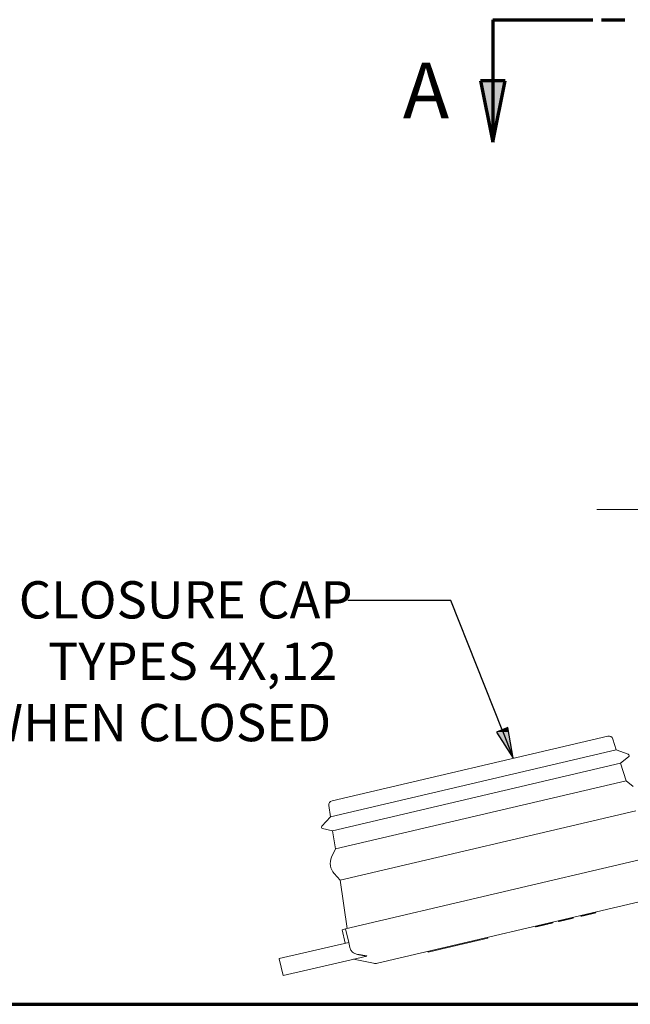
# Paper-space layout 'Layout1' of a CAD drawing. Units: inches. Extents: x 3.3 to 19.7, y 2.7 to 13.
# Drawn here: x 7 to 9, y 2.7 to 5.8 of the extents above; entities that cross this region are included whole.
import ezdxf

# ---------------------------------------------------------------- set-up
doc = ezdxf.new("R2010")
doc.units = ezdxf.units.IN
doc.header["$MEASUREMENT"] = 0
doc.linetypes.add('Double Dash Chain', pattern=[0.673228, 0.359055, -0.044882, 0.089764, -0.044882, 0.089764, -0.044882])
for name, color, linetype, lineweight in [('Border (ANSI)', 7, 'Continuous', 70), ('Section Line (ANSI)', 7, 'Double Dash Chain', 70), ('Symbol (ANSI)', 7, 'Continuous', 25), ('Visible Narrow (ANSI)', 7, 'Continuous', 18)]:
    doc.layers.add(name, color=color, linetype=linetype, lineweight=lineweight)
doc.layers.add('Viewport1ForCustomObjects_0', color=7, linetype='Continuous')
doc.layers.add('Viewport6ForCustomObjects_0', color=7, linetype='Continuous')
doc.styles.get("Standard").update_dxf_attribs({"font": 'tahoma.ttf'})

# ---------------------------------------------------------------- blocks, each defined once
blk = doc.blocks.new('CustomObjectsInViewport6_0')
at = {"layer": 'Visible Narrow (ANSI)'}
for p, q in [((-10005.2649, -10001.9805), (-10004.594, -10001.9805)), ((-10005.1951, -10003.44), (-10006.9703, -10003.8559)), ((-10005.1626, -10003.4584), (-10005.1401, -10003.5283)), ((-10006.9804, -10003.9594), (-10005.1401, -10003.5283)), ((-10005.1401, -10003.5283), (-10005.063, -10003.5568)), ((-10005.1123, -10003.6147), (-10005.0604, -10003.5724)), ((-10005.1123, -10003.6147), (-10006.9669, -10004.0492)), ((-10005.1123, -10003.6147), (-10005.076, -10003.7275)), ((-10006.9494, -10004.1664), (-10005.076, -10003.7275)), ((-10005.076, -10003.7275), (-10005.031, -10003.7644)), ((-10006.9913, -10003.8868), (-10006.9804, -10003.9594)), ((-10006.9804, -10003.9594), (-10007.0368, -10004.0192)), ((-10006.9192, -10004.3676), (-10005.0137, -10003.9212)), ((-10006.9669, -10004.0492), (-10007.0322, -10004.0344)), ((-10006.9669, -10004.0492), (-10006.9494, -10004.1664)), ((-10006.9494, -10004.1664), (-10006.9733, -10004.2194)), ((-10006.8838, -10004.6807), (-10004.9811, -10004.235)), ((-10006.9192, -10004.3676), (-10006.9571, -10004.3252)), ((-10006.9192, -10004.3676), (-10006.8726, -10004.6781)), ((-10006.6783, -10004.9021), (-10004.9921, -10004.5071)), ((-10005.2888, -10004.5807), (-10005.2897, -10004.5769)), ((-10005.2802, -10004.5787), (-10005.2811, -10004.5748)), ((-10005.2741, -10004.5773), (-10005.275, -10004.5734)), ((-10005.2726, -10004.5769), (-10005.2735, -10004.5731)), ((-10005.6231, -10004.659), (-10005.624, -10004.6552)), ((-10005.6117, -10004.6563), (-10005.6126, -10004.6525)), ((-10005.5836, -10004.6498), (-10005.5845, -10004.6459)), ((-10005.5776, -10004.6483), (-10005.5785, -10004.6445)), ((-10005.5776, -10004.6483), (-10005.5664, -10004.6457)), ((-10005.5664, -10004.6457), (-10005.5673, -10004.6419)), ((-10005.5548, -10004.643), (-10005.5557, -10004.6392)), ((-10005.548, -10004.6414), (-10005.5489, -10004.6376)), ((-10005.5128, -10004.6332), (-10005.5137, -10004.6293)), ((-10005.5113, -10004.6328), (-10005.5122, -10004.629)), ((-10005.5098, -10004.6325), (-10005.5107, -10004.6286)), ((-10005.4324, -10004.6143), (-10005.4333, -10004.6105)), ((-10005.4238, -10004.6123), (-10005.4247, -10004.6085)), ((-10005.4177, -10004.6109), (-10005.4186, -10004.6071)), ((-10005.4162, -10004.6105), (-10005.4171, -10004.6067)), ((-10005.3692, -10004.5995), (-10005.3701, -10004.5957)), ((-10005.3677, -10004.5992), (-10005.3686, -10004.5953)), ((-10005.3662, -10004.5988), (-10005.3671, -10004.595)), ((-10006.8838, -10004.6807), (-10006.9065, -10004.6861)), ((-10006.8861, -10004.7729), (-10006.9065, -10004.6861)), ((-10006.8635, -10004.7676), (-10006.8838, -10004.6807)), ((-10005.6603, -10004.6677), (-10005.6612, -10004.6639)), ((-10006.8635, -10004.7676), (-10006.9658, -10004.7916)), ((-10006.8635, -10004.7676), (-10006.8556, -10004.8013)), ((-10006.1601, -10004.7848), (-10005.9685, -10004.7399)), ((-10005.9685, -10004.7399), (-10005.9694, -10004.7361)), ((-10006.9658, -10004.7916), (-10007.3103, -10004.8723)), ((-10006.3518, -10004.8297), (-10006.3527, -10004.8259)), ((-10006.3518, -10004.8297), (-10006.1601, -10004.7848)), ((-10007.3122, -10004.8727), (-10007.2866, -10004.982)), ((-10007.3121, -10004.8727), (-10007.3122, -10004.8727)), ((-10007.3121, -10004.8727), (-10007.3103, -10004.8723)), ((-10007.2847, -10004.9815), (-10006.9402, -10004.9008)), ((-10006.9402, -10004.9008), (-10006.7472, -10004.8556)), ((-10006.7039, -10004.9025), (-10006.8324, -10004.8756)), ((-10007.2866, -10004.982), (-10007.2847, -10004.9815)), ((-10007.2866, -10004.982), (-10007.2866, -10004.982))]:
    blk.add_line(p, q, dxfattribs=at)
at = {"layer": 'Visible Narrow (ANSI)', "extrusion": (0, 0, -1)}
for centre, radius, start, end in [((10005.1888, -10003.4669), 0.0276, 76.8158, 162.1658), ((10005.0662, -10003.5654), 0.00914, 110.3158, 230.8158), ((10006.9641, -10003.8827), 0.0276, 351.4658, 76.8158), ((10007.0302, -10004.0254), 0.00914, 282.8158, 43.3158), ((10006.8839, -10004.2598), 0.0981, 318.2158, 24.3158), ((10006.6918, -10004.8447), 0.0591, 256.8158, 281.8158)]:
    blk.add_arc(centre, radius, start, end, dxfattribs=at)
at = {"layer": 'Visible Narrow (ANSI)'}
for points in [[(-10005.3596, -10004.5973), (-10005.3533, -10004.5958), (-10005.3434, -10004.5935)], [(-10005.3434, -10004.5935), (-10005.3338, -10004.5912), (-10005.3214, -10004.5883)], [(-10005.3214, -10004.5883), (-10005.3106, -10004.5858), (-10005.3025, -10004.5839)], [(-10005.3025, -10004.5839), (-10005.2941, -10004.5819), (-10005.2888, -10004.5807)], [(-10005.2888, -10004.5807), (-10005.2835, -10004.5794), (-10005.2802, -10004.5787)], [(-10005.2802, -10004.5787), (-10005.2772, -10004.578), (-10005.2757, -10004.5776)], [(-10005.2757, -10004.5776), (-10005.2741, -10004.5773), (-10005.2741, -10004.5773)], [(-10005.2741, -10004.5773), (-10005.2726, -10004.5769), (-10005.2726, -10004.5769)], [(-10005.6231, -10004.659), (-10005.6178, -10004.6578), (-10005.6117, -10004.6563)], [(-10005.6117, -10004.6563), (-10005.6059, -10004.655), (-10005.5953, -10004.6525)], [(-10005.5953, -10004.6525), (-10005.5867, -10004.6505), (-10005.5836, -10004.6498)], [(-10005.5836, -10004.6498), (-10005.5806, -10004.649), (-10005.5776, -10004.6483)], [(-10005.5664, -10004.6457), (-10005.5591, -10004.644), (-10005.5548, -10004.643)], [(-10005.5548, -10004.643), (-10005.5503, -10004.6419), (-10005.548, -10004.6414)], [(-10005.5128, -10004.6332), (-10005.5128, -10004.6332), (-10005.5113, -10004.6328)], [(-10005.5113, -10004.6328), (-10005.5113, -10004.6328), (-10005.5098, -10004.6325)], [(-10005.5098, -10004.6325), (-10005.508, -10004.632), (-10005.5032, -10004.6309)], [(-10005.5032, -10004.6309), (-10005.4969, -10004.6294), (-10005.487, -10004.6271)], [(-10005.487, -10004.6271), (-10005.4774, -10004.6249), (-10005.465, -10004.622)], [(-10005.465, -10004.622), (-10005.4542, -10004.6194), (-10005.4461, -10004.6175)], [(-10005.4461, -10004.6175), (-10005.4377, -10004.6156), (-10005.4324, -10004.6143)], [(-10005.4324, -10004.6143), (-10005.4271, -10004.6131), (-10005.4238, -10004.6123)], [(-10005.4238, -10004.6123), (-10005.4208, -10004.6116), (-10005.4193, -10004.6113)], [(-10005.4193, -10004.6113), (-10005.4177, -10004.6109), (-10005.4177, -10004.6109)], [(-10005.4177, -10004.6109), (-10005.4162, -10004.6105), (-10005.4162, -10004.6105)], [(-10005.3692, -10004.5995), (-10005.3692, -10004.5995), (-10005.3677, -10004.5992)], [(-10005.3677, -10004.5992), (-10005.3677, -10004.5992), (-10005.3662, -10004.5988)], [(-10005.3662, -10004.5988), (-10005.3644, -10004.5984), (-10005.3596, -10004.5973)], [(-10005.6603, -10004.6677), (-10005.6603, -10004.6677), (-10005.6527, -10004.6659)], [(-10005.6527, -10004.6659), (-10005.6453, -10004.6642), (-10005.6342, -10004.6616)], [(-10005.6342, -10004.6616), (-10005.6287, -10004.6603), (-10005.6231, -10004.659)]]:
    blk.add_open_spline(points, degree=2, dxfattribs=at)
blk.add_open_spline([(-10006.8075, -10004.845), (-10006.8147, -10004.8437), (-10006.8226, -10004.8408), (-10006.8351, -10004.8335), (-10006.8417, -10004.8276), (-10006.8504, -10004.816), (-10006.854, -10004.8082), (-10006.8556, -10004.8013)], degree=3, knots=[-0.1646932, -0.1646932, -0.1646932, -0.1646932, -0.11045, -0.11045, -0.0541428, -0.0541428, 0, 0, 0, 0], dxfattribs=at)
blk.add_rational_spline([(-10006.7472, -10004.8556), (-10006.7766, -10004.8505), (-10006.8075, -10004.845)], [1.88284225574, 1.85023450253, 1.81685122321], degree=2, dxfattribs=at)
blk = doc.blocks.new('CustomObjectsInViewport1_0')
at = {"layer": 'Border (ANSI)'}
blk.add_line((0.3225, 0.3225), (16.6775, 0.3225), dxfattribs=at)
at = {"layer": 'Section Line (ANSI)', "linetype": 'Continuous'}
for p, q in [((5.5097, 3.492), (5.5097, 3.2952)), ((5.5097, 3.492), (5.8319, 3.492)), ((5.5097, 3.492), (5.7971, 3.492)), ((5.8596, 3.492), (5.9345, 3.492)), ((5.5491, 3.2952), (5.4703, 3.2952)), ((5.4703, 3.2952), (5.5097, 3.0983)), ((5.5097, 3.0983), (5.5491, 3.2952)), ((5.5097, 3.2952), (5.5097, 3.0983))]:
    blk.add_line(p, q, dxfattribs=at)
blk.add_solid([(5.4703, 3.2952), (5.5491, 3.2952), (5.5097, 3.0983)], dxfattribs=at)
at = {"layer": 'Symbol (ANSI)'}
for p, q in [((5.1415, 1.622), (5.043, 1.622)), ((5.3749, 1.622), (5.1415, 1.622)), ((5.5393, 1.206), (5.3749, 1.622)), ((5.5576, 1.2132), (5.521, 1.1988)), ((5.5393, 1.206), (5.5755, 1.1145)), ((5.5755, 1.1145), (5.5576, 1.2132)), ((5.521, 1.1988), (5.5755, 1.1145))]:
    blk.add_line(p, q, dxfattribs=at)
at = {"layer": 'Symbol (ANSI)', "linetype": 'Continuous'}
for points in [[(5.5576, 1.2132), (5.5602, 1.1988), (5.521, 1.1988)], [(5.521, 1.1988), (5.5602, 1.1988), (5.5755, 1.1145)]]:
    blk.add_solid(points, dxfattribs=at)
at = {"layer": 'Section Line (ANSI)', "insert": (5.2199, 3.3542), "char_height": 0.18, "attachment_point": 1}
blk.add_mtext('\\fTahoma|b0|i0;\\W1.;A', dxfattribs=at)
at = {"layer": 'Symbol (ANSI)', "char_height": 0.12, "attachment_point": 1}
for s, insert in [('\\fTahoma|b0|i0;\\W1.;CLOSURE CAP', (3.9831, 1.6845)), ('\\fTahoma|b0|i0;\\W1.;TYPES 4X,12', (4.077, 1.487)), ('\\fTahoma|b0|i0;\\W1.;WHEN CLOSED ', (3.8532, 1.2894))]:
    blk.add_mtext(s, dxfattribs=dict(at, insert=insert))

psp = doc.layouts.get("Layout1")

# ---------------------------------------------------------------- block references
at = {"layer": 'Viewport1ForCustomObjects_0'}
psp.add_blockref('CustomObjectsInViewport1_0', (3.007, 2.3542), dxfattribs=at)
at = {"layer": 'Viewport6ForCustomObjects_0', "xscale": 0.5000000000000212, "yscale": 0.5000000000000212, "zscale": 0.5000000000000212}
psp.add_blockref('CustomObjectsInViewport6_0', (5011.4843, 5005.2599), dxfattribs=at)

doc.saveas('drawing.dxf')
